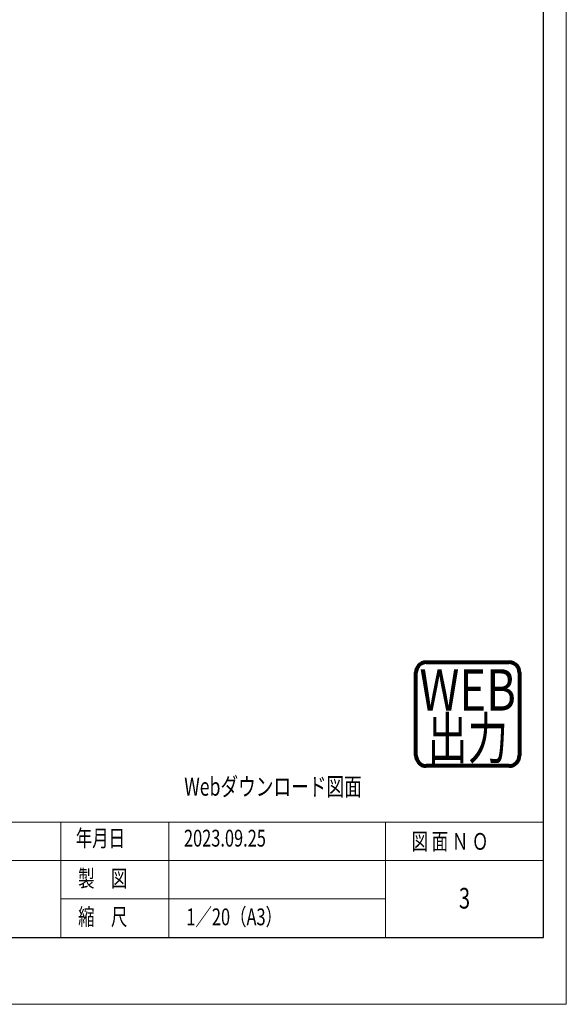
# Model space of a CAD drawing. Units: millimetres. Extents: x 0 to 8029, y 0 to 5703.
# Drawn here: x 6446 to 8029, y 0 to 2851 of the extents above; entities that cross this region are included whole.
import ezdxf

# ---------------------------------------------------------------- set-up
doc = ezdxf.new("R2010")
doc.units = ezdxf.units.MM
doc.header["$LTSCALE"] = 5
doc.linetypes.add('PHANTOM', pattern=[58, 30, -9, 2.5, -5, 2.5, -9])
doc.layers.get('0').update_dxf_attribs({"lineweight": 9})
doc.layers.add('VIEWPORT', color=3, linetype='Continuous', lineweight=9)
doc.layers.add('画層1', color=6, linetype='PHANTOM', lineweight=18)
doc.styles.get("Standard").update_dxf_attribs({"font": 'txt', "bigfont": 'bigfont'})

msp = doc.modelspace()

# ---------------------------------------------------------------- linework, layer by layer
at = {"color": 7, "linetype": 'Continuous', "lineweight": 30}
for p, q in [((7963.402, 193.573), (7963.402, 5626.729)), ((245.533, 193.573), (7963.402, 193.573))]:
    msp.add_line(p, q, dxfattribs=at)
at = {"color": 7, "linetype": 'Continuous', "lineweight": 9}
for p, q in [((245.533, 527.921), (7963.402, 527.921)), ((6564.649, 527.921), (6564.649, 193.573)), ((6878.101, 527.921), (6878.101, 193.573)), ((7505.003, 527.921), (7505.003, 193.573)), ((7505.003, 527.921), (7505.003, 193.573)), ((7505.003, 527.921), (7505.003, 193.573)), ((6164.649, 416.471), (7505.003, 416.471)), ((7505.003, 416.471), (7963.402, 416.471)), ((6564.649, 305.022), (7505.003, 305.022))]:
    msp.add_line(p, q, dxfattribs=at)
at = {"layer": 'VIEWPORT', "color": 3, "linetype": 'Continuous', "lineweight": 9}
msp.add_lwpolyline([(8028.999, 5702.516), (0, 5702.516), (0, 0), (8028.999, 0), (8028.999, 5702.516)], dxfattribs=at)
at = {"layer": '画層1', "color": 6, "linetype": 'Continuous', "lineweight": 80}
for p, q in [((7623.402, 990.421), (7863.402, 990.421)), ((7593.402, 720.421), (7593.402, 960.421)), ((7893.402, 960.421), (7893.402, 720.421)), ((7863.402, 690.421), (7623.402, 690.421))]:
    msp.add_line(p, q, dxfattribs=at)
for centre, start, end in [((7623.402, 960.421), 90, 180), ((7863.402, 960.421), 0, 90), ((7623.402, 720.421), 180, 270), ((7863.402, 720.421), 270, 0)]:
    msp.add_arc(centre, 30, start, end, dxfattribs=at)

# ---------------------------------------------------------------- texts
at = {"color": 7, "linetype": 'Continuous', "lineweight": 9}
for s, insert, char_height, width, attachment_point in [('{\\fＭＳ ゴシック;\\W0.714286;年月日}', (6608.231, 505.474), 48.7591, 175.76547, 1), ('{\\fＭＳ ゴシック;\\W0.714286;2023.09.25}', (6921.682, 505.474), 48.7591, 314.637, 1), ('{\\fＭＳ ゴシック;\\W0.714286;図 面 Ｎ Ｏ}', (7581.18, 496.103), 48.7591, 337.23825, 1), ('{\\fＭＳ ゴシック;\\W0.714286;製\u3000図}', (6615.235, 389.015), 48.7591, 182.5409, 1), ('{\\fＭＳ ゴシック;\\W0.714286;3}', (7734.203, 307.167), 60, 31.46316, 5), ('{\\fＭＳ ゴシック;\\W0.714286;1／20（A3）}', (6928.686, 277.566), 48.7591, 303.36111, 1), ('{\\fＭＳ ゴシック;\\W0.714286;縮\u3000尺}', (6615.235, 277.566), 48.7591, 186.79408, 1)]:
    msp.add_mtext(s, dxfattribs=dict(at, insert=insert, char_height=char_height, width=width, attachment_point=attachment_point))
at = {"color": 7, "linetype": 'Continuous', "lineweight": 9, "insert": (6928.686, 389.015), "char_height": 48.7591, "attachment_point": 1}
msp.add_mtext('{\\fＭＳ ゴシック;\\W0.714286; }', dxfattribs=at)
at = {"layer": '画層1', "color": 6, "linetype": 'Continuous', "lineweight": 9}
for s, insert, char_height, width, attachment_point in [('{\\fＭＳ ゴシック;\\W0.803571;WEB}', (7743.402, 910.421), 120, 259.34258, 5), ('{\\fＭＳ ゴシック;\\W0.714286;出力}', (7743.402, 770.421), 120, 278.72583, 5), ('{\\fＭＳ ゴシック;\\W0.714286;Webダウンロード図面}', (6922.503, 630.421), 52.5, 651.67376, 4)]:
    msp.add_mtext(s, dxfattribs=dict(at, insert=insert, char_height=char_height, width=width, attachment_point=attachment_point))

doc.saveas('drawing.dxf')
